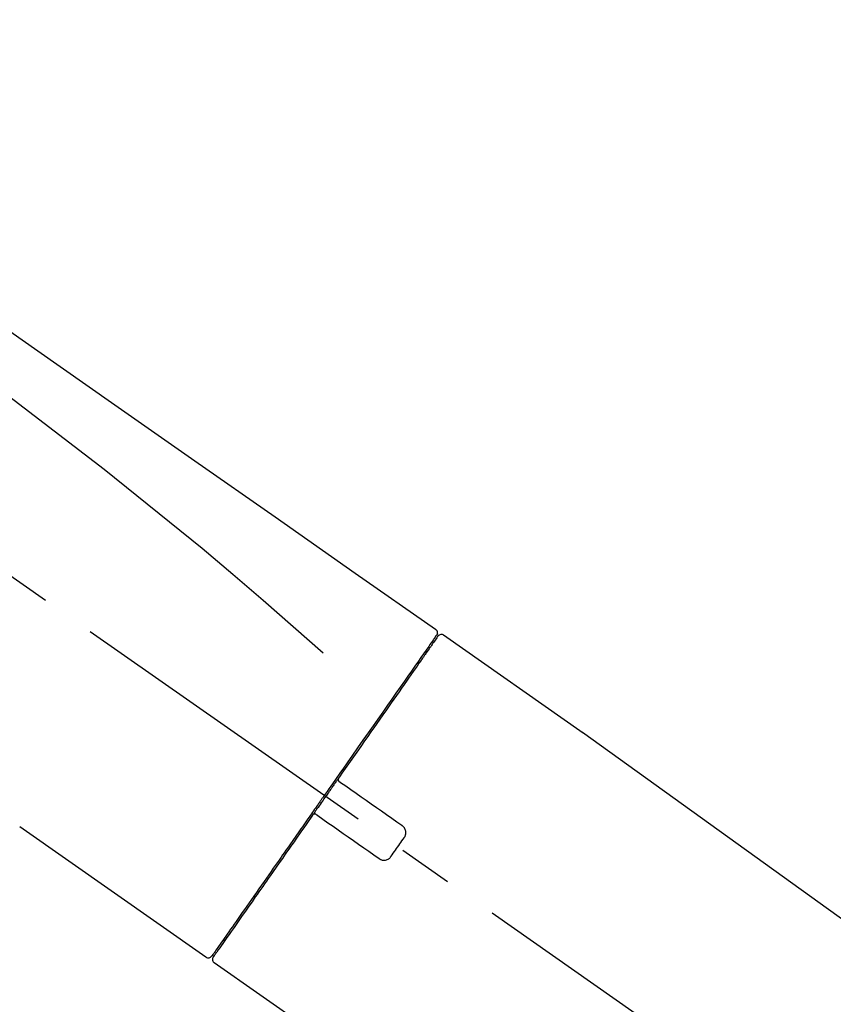
# Model space of a CAD drawing. Extents: x 0 to 26473, y -13 to 8857.
# Drawn here: x 19901 to 19994, y 3042 to 3155 of the extents above; entities that cross this region are included whole.
import ezdxf

# ---------------------------------------------------------------- set-up
doc = ezdxf.new("R2010")
doc.units = 0
doc.header["$LTSCALE"] = 50
doc.header["$MEASUREMENT"] = 0
doc.linetypes.add('CENTER2', pattern=[1.125, 0.75, -0.125, 0.125, -0.125])
doc.layers.get('0').update_dxf_attribs({"linetype": 'CONTINUOUS'})
doc.layers.get('DEFPOINTS').update_dxf_attribs({"color": 146, "linetype": 'CONTINUOUS'})
doc.layers.add('150-機器', color=8, linetype='CONTINUOUS')
doc.layers.add('166-寸法B', color=11, linetype='CONTINUOUS')
doc.styles.add('KH001', font='txt')
doc.dimstyles.new('KH1xx030', dxfattribs={"dimscale": 30, "dimtxt": 2, "dimasz": 0.6, "dimexe": 0.3, "dimexo": 1.2, "dimgap": 0.5, "dimtad": 3, "dimdec": 1, "dimdsep": 46, "dimlunit": 6, "dimtxsty": 'KH001', "dimblk": 'DOT', "dimcen": 1, "dimdle": 1, "dimclrd": 256, "dimclre": 256, "dimclrt": 256, "dimadec": 0, "dimazin": 0, "dimtfac": 1, "dimtdec": 1, "dimtix": 1, "dimtmove": 2, "dimatfit": 3, "dimldrblk": 'CLOSEDBLANK', "dimfxl": 1, "dimtolj": 1, "dimtzin": 0, "dimlwd": -1, "dimlwe": -1, "dimarcsym": 0})

# ---------------------------------------------------------------- blocks, each defined once
blk = doc.blocks.new('_Dot')
at = {"color": 0, "linetype": 'ByBlock', "lineweight": -2}
blk.add_line((-0.5, 0), (-1, 0), dxfattribs=at)
at = {"color": 0, "linetype": 'ByBlock', "const_width": 0.5}
blk.add_lwpolyline([(-0.25, 0, 1), (0.25, 0, 1)], format="xyb", close=True, dxfattribs=at)
blk = doc.blocks.new('*D96')
at = {"layer": '166-寸法B', "transparency": 16777216}
for p, q in [((19203.65, 2840.47), (19203.65, 3342.77)), ((20343.65, 3174.32), (20343.65, 3342.77)), ((20325.65, 3333.77), (19221.65, 3333.77))]:
    blk.add_line(p, q, dxfattribs=at)
at = {"layer": 'DEFPOINTS', "color": 0, "transparency": 16777216}
for p in [(19203.65, 3333.77), (20343.65, 3138.32), (19203.65, 2804.47)]:
    blk.add_point(p, dxfattribs=at)
at = {"layer": '166-寸法B', "transparency": 16777216, "xscale": 18, "yscale": 18, "zscale": 18, "rotation": 180}
blk.add_blockref('_Dot', (19203.65, 3333.77), dxfattribs=at)
at = {"layer": '166-寸法B', "transparency": 16777216, "xscale": 18, "yscale": 18, "zscale": 18}
blk.add_blockref('_Dot', (20343.65, 3333.77), dxfattribs=at)
at = {"layer": '166-寸法B', "transparency": 16777216, "insert": (19773.65, 3382.58), "char_height": 60, "attachment_point": 5, "style": 'KH001'}
blk.add_mtext('\\A1;1,140', dxfattribs=at)
blk = doc.blocks.new('_ClosedBlank')
at = {"color": 0, "linetype": 'ByBlock', "lineweight": -2}
for p, q in [((-1, 0.1667), (0, 0)), ((-1, 0.1667), (-1, -0.1667)), ((0, 0), (-1, -0.1667))]:
    blk.add_line(p, q, dxfattribs=at)
blk = doc.blocks.new('F402_D')
at = {"layer": '150-機器', "color": 13, "linetype": 'CENTER2'}
blk.add_line((0.34, 36.17), (-286.53, 237.04), dxfattribs=at)
at = {"layer": '150-機器', "color": 13, "linetype": 'Continuous'}
for p, q in [((-174.17, 186.36), (-158.16, 175.15)), ((-176.27, 184.49), (-176.11, 184.37)), ((-158.24, 175.21), (-38.21, 88.74)), ((-201.42, 149.44), (-222.76, 164.37)), ((-199.28, 151.28), (-199.44, 151.4)), ((-184.47, 137.57), (-200.48, 148.78))]:
    blk.add_line(p, q, dxfattribs=at)
for points in [[(-248.64, 238.5), (-239.45, 232.07), (-230.25, 225.63), (-221.06, 219.2), (-211.87, 212.76), (-202.68, 206.32), (-193.49, 199.89), (-184.3, 193.45), (-175.11, 187.02)], [(-247.92, 231.16), (-236.19, 222.7), (-224.54, 214.15), (-213.06, 205.38), (-201.83, 196.3), (-198.34, 193.33), (-194.86, 190.34), (-191.41, 187.33), (-187.96, 184.3)], [(-175.06, 186.25), (-175.07, 186.23), (-175.09, 186.21), (-175.1, 186.19), (-175.12, 186.17), (-175.15, 186.11), (-175.18, 186.06), (-175.22, 186.01), (-175.26, 185.96)], [(-175.11, 187.02), (-175.1, 187.01), (-175.09, 187), (-175.08, 187), (-175.07, 186.99), (-175.05, 186.97), (-175.03, 186.96), (-175.01, 186.94), (-175, 186.92), (-174.97, 186.89), (-174.95, 186.86), (-174.94, 186.83), (-174.92, 186.79), (-174.91, 186.76), (-174.9, 186.72), (-174.89, 186.69), (-174.89, 186.65), (-174.89, 186.62), (-174.89, 186.6), (-174.89, 186.57), (-174.9, 186.55), (-174.9, 186.54), (-174.9, 186.53), (-174.9, 186.51), (-174.91, 186.5)], [(-174.91, 186.5), (-174.9, 186.5), (-174.9, 186.5), (-174.9, 186.5), (-174.89, 186.5), (-174.86, 186.48), (-174.89, 186.43), (-174.97, 186.35), (-175.06, 186.25)], [(-175.11, 186.14), (-175.12, 186.13), (-175.13, 186.12), (-175.14, 186.11), (-175.14, 186.1), (-175.19, 186.03), (-175.23, 185.97), (-175.28, 185.9), (-175.32, 185.84), (-175.46, 185.64), (-175.6, 185.44), (-175.74, 185.25), (-175.88, 185.05), (-176.17, 184.63), (-176.47, 184.2), (-176.77, 183.78), (-177.06, 183.36), (-177.46, 182.79), (-177.86, 182.22), (-178.26, 181.65), (-178.65, 181.08), (-179.14, 180.39), (-179.63, 179.7), (-180.11, 179), (-180.6, 178.31), (-181.15, 177.52), (-181.71, 176.72), (-182.26, 175.93), (-182.82, 175.14), (-183.42, 174.28), (-184.02, 173.42), (-184.62, 172.56), (-185.23, 171.7), (-185.64, 171.1), (-186.06, 170.5), (-186.48, 169.91), (-186.9, 169.31), (-187.11, 169.01), (-187.32, 168.71), (-187.53, 168.41), (-187.74, 168.11)], [(-174.82, 186.21), (-174.82, 186.21), (-174.82, 186.21), (-174.82, 186.21), (-174.82, 186.21), (-174.82, 186.21), (-174.82, 186.21), (-174.82, 186.21), (-174.83, 186.2), (-174.83, 186.19), (-174.84, 186.19), (-174.84, 186.18), (-174.85, 186.17), (-174.94, 186.04), (-175.03, 185.91), (-175.13, 185.77), (-175.22, 185.64), (-175.3, 185.52), (-175.39, 185.4), (-175.48, 185.27), (-175.56, 185.15), (-175.61, 185.09), (-175.65, 185.03), (-175.69, 184.97), (-175.73, 184.91), (-175.84, 184.76), (-175.94, 184.61), (-176.05, 184.46), (-176.15, 184.31), (-176.21, 184.22), (-176.27, 184.13), (-176.34, 184.05), (-176.4, 183.96)], [(-176.4, 183.96), (-176.49, 183.83), (-176.58, 183.7), (-176.67, 183.57), (-176.76, 183.43), (-176.99, 183.11), (-177.21, 182.8), (-177.44, 182.48), (-177.66, 182.16), (-177.92, 181.79), (-178.18, 181.42), (-178.44, 181.05), (-178.69, 180.68), (-178.99, 180.26), (-179.28, 179.85), (-179.57, 179.43), (-179.86, 179.01), (-180.18, 178.56), (-180.5, 178.11), (-180.81, 177.65), (-181.13, 177.2), (-181.48, 176.71), (-181.82, 176.22), (-182.16, 175.73), (-182.5, 175.24), (-182.86, 174.72), (-183.22, 174.21), (-183.58, 173.7), (-183.94, 173.18), (-184.13, 172.91), (-184.32, 172.64), (-184.51, 172.38), (-184.69, 172.11), (-184.88, 171.84), (-185.07, 171.57), (-185.26, 171.31), (-185.44, 171.04), (-185.63, 170.77), (-185.82, 170.5), (-186.02, 170.22), (-186.21, 169.95)], [(-186.21, 169.95), (-186.23, 169.92), (-186.25, 169.89), (-186.27, 169.86), (-186.29, 169.83), (-186.33, 169.77), (-186.37, 169.71), (-186.41, 169.66), (-186.45, 169.6), (-186.52, 169.51), (-186.58, 169.42), (-186.64, 169.33), (-186.7, 169.24), (-186.76, 169.16), (-186.82, 169.07), (-186.89, 168.98), (-186.95, 168.89), (-187.01, 168.8), (-187.07, 168.71), (-187.13, 168.63), (-187.2, 168.54), (-187.26, 168.45), (-187.32, 168.36), (-187.38, 168.27), (-187.44, 168.18), (-187.53, 168.06), (-187.61, 167.95), (-187.69, 167.83), (-187.78, 167.71), (-187.88, 167.56), (-187.98, 167.41), (-188.09, 167.27), (-188.19, 167.12), (-188.31, 166.94), (-188.44, 166.76), (-188.56, 166.59), (-188.69, 166.41), (-188.77, 166.29), (-188.85, 166.18), (-188.93, 166.06), (-189.01, 165.94), (-189.06, 165.88), (-189.1, 165.82), (-189.14, 165.76), (-189.18, 165.71)], [(-186.21, 169.95), (-186.22, 169.94), (-186.22, 169.93), (-186.23, 169.92), (-186.23, 169.91), (-186.24, 169.9), (-186.24, 169.9), (-186.24, 169.89), (-186.25, 169.88), (-186.25, 169.86), (-186.25, 169.85), (-186.26, 169.83), (-186.26, 169.82), (-186.26, 169.81), (-186.26, 169.81), (-186.26, 169.8), (-186.26, 169.8), (-186.26, 169.79), (-186.26, 169.78), (-186.26, 169.77), (-186.26, 169.76), (-186.26, 169.76), (-186.26, 169.75), (-186.26, 169.75), (-186.26, 169.74), (-186.26, 169.73), (-186.25, 169.71), (-186.25, 169.7), (-186.25, 169.68), (-186.24, 169.67), (-186.24, 169.67), (-186.23, 169.66), (-186.23, 169.65), (-186.22, 169.63), (-186.21, 169.61), (-186.2, 169.6), (-186.19, 169.58), (-186.18, 169.57), (-186.17, 169.57), (-186.17, 169.56), (-186.16, 169.55), (-186.15, 169.55), (-186.14, 169.54), (-186.14, 169.54), (-186.13, 169.53)], [(-185.97, 169.42), (-185.97, 169.42), (-185.97, 169.42), (-185.97, 169.42), (-185.97, 169.42), (-185.98, 169.43), (-185.98, 169.43), (-185.98, 169.43), (-185.99, 169.43), (-185.99, 169.44), (-186, 169.44), (-186, 169.44), (-186.01, 169.45), (-186.01, 169.45), (-186.02, 169.45), (-186.02, 169.46), (-186.03, 169.46), (-186.03, 169.47), (-186.04, 169.47), (-186.05, 169.47), (-186.05, 169.48), (-186.06, 169.48), (-186.06, 169.49), (-186.07, 169.49), (-186.08, 169.5), (-186.08, 169.5), (-186.09, 169.5), (-186.09, 169.51), (-186.1, 169.51), (-186.1, 169.51), (-186.11, 169.52), (-186.11, 169.52), (-186.11, 169.52), (-186.12, 169.52), (-186.12, 169.52), (-186.12, 169.53), (-186.12, 169.53), (-186.12, 169.53), (-186.12, 169.53), (-186.12, 169.53), (-186.13, 169.53), (-186.13, 169.53), (-186.13, 169.53), (-186.13, 169.53), (-186.13, 169.53)], [(-178.94, 164.5), (-179.53, 164.91), (-180.11, 165.32), (-180.7, 165.73), (-181.28, 166.14), (-181.87, 166.55), (-182.46, 166.96), (-183.04, 167.37), (-183.63, 167.78), (-184.21, 168.19), (-184.8, 168.6), (-185.38, 169.01), (-185.97, 169.42)], [(-187.86, 167.94), (-187.87, 167.93), (-187.88, 167.92), (-187.88, 167.9), (-187.89, 167.89), (-187.92, 167.86), (-187.94, 167.82), (-187.96, 167.79), (-187.99, 167.76), (-188.03, 167.7), (-188.07, 167.64), (-188.11, 167.58), (-188.15, 167.52), (-188.2, 167.45), (-188.26, 167.37), (-188.31, 167.29), (-188.36, 167.22), (-188.43, 167.12), (-188.5, 167.03), (-188.56, 166.93), (-188.63, 166.84), (-188.71, 166.72), (-188.79, 166.61), (-188.87, 166.5), (-188.95, 166.38), (-189.07, 166.21), (-189.19, 166.04), (-189.31, 165.87), (-189.43, 165.7), (-189.58, 165.48), (-189.73, 165.27), (-189.88, 165.05), (-190.03, 164.84), (-190.19, 164.61), (-190.35, 164.38), (-190.52, 164.14), (-190.68, 163.91), (-190.85, 163.67), (-191.02, 163.42), (-191.2, 163.17), (-191.37, 162.92), (-191.54, 162.68), (-191.72, 162.43), (-191.89, 162.18), (-192.07, 161.93), (-192.25, 161.67), (-192.44, 161.4), (-192.62, 161.14), (-192.8, 160.88), (-193.03, 160.56), (-193.25, 160.25), (-193.47, 159.93), (-193.69, 159.61), (-193.95, 159.24), (-194.21, 158.86), (-194.48, 158.48), (-194.74, 158.11), (-195.04, 157.69), (-195.33, 157.26), (-195.63, 156.84), (-195.92, 156.42), (-196.19, 156.04), (-196.46, 155.65), (-196.73, 155.27), (-197, 154.88), (-197.24, 154.54), (-197.48, 154.19), (-197.72, 153.85), (-197.96, 153.51), (-198.17, 153.21), (-198.38, 152.91), (-198.59, 152.62), (-198.8, 152.32), (-198.97, 152.07), (-199.14, 151.82), (-199.32, 151.57), (-199.49, 151.33), (-199.63, 151.13), (-199.77, 150.93), (-199.9, 150.74), (-200.04, 150.54), (-200.15, 150.38), (-200.26, 150.23), (-200.37, 150.07), (-200.48, 149.92), (-200.52, 149.85), (-200.56, 149.79), (-200.61, 149.72), (-200.69, 149.61), (-200.71, 149.59), (-200.72, 149.57), (-200.73, 149.55), (-200.73, 149.56), (-200.73, 149.56), (-200.73, 149.56), (-200.73, 149.56), (-200.73, 149.56)], [(-187.74, 168.11), (-187.75, 168.1), (-187.76, 168.09), (-187.77, 168.07), (-187.78, 168.06), (-187.79, 168.04), (-187.8, 168.03), (-187.81, 168.01), (-187.82, 168), (-187.83, 167.99), (-187.84, 167.97), (-187.85, 167.96), (-187.86, 167.94)], [(-189.18, 165.7), (-189.43, 165.34), (-189.69, 164.98), (-189.94, 164.62), (-190.19, 164.26), (-190.44, 163.9), (-190.69, 163.55), (-190.94, 163.19), (-191.19, 162.84), (-191.31, 162.66), (-191.43, 162.48), (-191.56, 162.31), (-191.68, 162.13), (-191.92, 161.79), (-192.16, 161.44), (-192.41, 161.1), (-192.65, 160.75), (-193, 160.25), (-193.35, 159.75), (-193.7, 159.25), (-194.05, 158.75), (-194.26, 158.45), (-194.47, 158.14), (-194.69, 157.84), (-194.9, 157.53), (-195.11, 157.23), (-195.33, 156.93), (-195.54, 156.62), (-195.75, 156.32), (-196.13, 155.78), (-196.5, 155.25), (-196.88, 154.71), (-197.25, 154.18), (-197.57, 153.73), (-197.88, 153.28), (-198.19, 152.83), (-198.51, 152.38), (-198.75, 152.03), (-199, 151.68), (-199.25, 151.33), (-199.49, 150.98), (-199.66, 150.73), (-199.83, 150.49), (-200, 150.25), (-200.17, 150), (-200.27, 149.87), (-200.36, 149.74), (-200.45, 149.61), (-200.54, 149.48), (-200.54, 149.47), (-200.55, 149.47), (-200.55, 149.46), (-200.56, 149.45), (-200.56, 149.45), (-200.56, 149.45), (-200.57, 149.44), (-200.57, 149.44), (-200.57, 149.44), (-200.56, 149.44), (-200.56, 149.45), (-200.56, 149.45)], [(-188.76, 165.77), (-188.76, 165.78), (-188.77, 165.78), (-188.77, 165.78), (-188.77, 165.78), (-188.78, 165.79), (-188.78, 165.79), (-188.79, 165.79), (-188.79, 165.79), (-188.8, 165.8), (-188.81, 165.8), (-188.82, 165.81), (-188.83, 165.81), (-188.83, 165.81), (-188.84, 165.81), (-188.84, 165.82), (-188.84, 165.82), (-188.85, 165.82), (-188.86, 165.82), (-188.87, 165.82), (-188.88, 165.83), (-188.89, 165.83), (-188.89, 165.83), (-188.9, 165.83), (-188.9, 165.83), (-188.91, 165.83), (-188.92, 165.83), (-188.93, 165.83), (-188.94, 165.83), (-188.95, 165.83), (-188.95, 165.83), (-188.96, 165.83), (-188.96, 165.83), (-188.99, 165.83), (-189.01, 165.83), (-189.03, 165.82), (-189.06, 165.82), (-189.08, 165.81), (-189.1, 165.8), (-189.11, 165.79), (-189.13, 165.77), (-189.14, 165.76), (-189.15, 165.74), (-189.17, 165.73), (-189.18, 165.71)], [(-188.76, 165.77), (-188.76, 165.77), (-188.76, 165.77), (-188.76, 165.77), (-188.76, 165.77), (-188.76, 165.77), (-188.75, 165.77), (-188.75, 165.77), (-188.75, 165.77), (-188.75, 165.77), (-188.75, 165.77), (-188.75, 165.77), (-188.75, 165.77), (-188.75, 165.76), (-188.74, 165.76), (-188.74, 165.76), (-188.74, 165.76), (-188.73, 165.75), (-188.72, 165.75), (-188.72, 165.74), (-188.71, 165.74), (-188.7, 165.73), (-188.7, 165.73), (-188.69, 165.72), (-188.68, 165.72), (-188.68, 165.72), (-188.67, 165.71), (-188.66, 165.71), (-188.66, 165.7), (-188.65, 165.7), (-188.65, 165.7), (-188.64, 165.69), (-188.64, 165.69), (-188.63, 165.68), (-188.63, 165.68), (-188.62, 165.68), (-188.62, 165.67), (-188.61, 165.67), (-188.61, 165.67), (-188.61, 165.67), (-188.6, 165.67), (-188.6, 165.66), (-188.6, 165.66), (-188.6, 165.66), (-188.6, 165.66)], [(-188.6, 165.66), (-188.01, 165.25), (-187.43, 164.84), (-186.84, 164.43), (-186.26, 164.02), (-185.67, 163.61), (-185.09, 163.2), (-184.5, 162.79), (-183.92, 162.38), (-183.33, 161.97), (-182.75, 161.56), (-182.16, 161.15), (-181.57, 160.74)], [(-178.7, 163.11), (-178.68, 163.14), (-178.66, 163.16), (-178.64, 163.19), (-178.62, 163.22), (-178.59, 163.27), (-178.56, 163.33), (-178.54, 163.39), (-178.52, 163.46), (-178.5, 163.56), (-178.49, 163.65), (-178.49, 163.75), (-178.51, 163.85), (-178.53, 163.95), (-178.56, 164.05), (-178.6, 164.14), (-178.65, 164.23), (-178.69, 164.28), (-178.73, 164.33), (-178.78, 164.38), (-178.83, 164.43), (-178.86, 164.45), (-178.89, 164.46), (-178.92, 164.48), (-178.94, 164.5)], [(-180.19, 160.99), (-180.06, 161.16), (-179.94, 161.34), (-179.81, 161.52), (-179.69, 161.69), (-179.57, 161.87), (-179.44, 162.05), (-179.32, 162.23), (-179.19, 162.4), (-179.07, 162.58), (-178.95, 162.76), (-178.82, 162.93), (-178.7, 163.11)], [(-181.57, 160.74), (-181.55, 160.72), (-181.52, 160.7), (-181.49, 160.68), (-181.47, 160.67), (-181.41, 160.63), (-181.35, 160.6), (-181.28, 160.58), (-181.22, 160.56), (-181.12, 160.54), (-181.02, 160.53), (-180.92, 160.54), (-180.82, 160.55), (-180.72, 160.58), (-180.62, 160.61), (-180.53, 160.65), (-180.45, 160.7), (-180.4, 160.74), (-180.35, 160.78), (-180.3, 160.83), (-180.26, 160.88), (-180.24, 160.91), (-180.22, 160.93), (-180.2, 160.96), (-180.19, 160.99)]]:
    blk.add_lwpolyline(points, dxfattribs=at)
for centre, start, end in [((-174.41, 185.92), 55.5475, 145), ((-201.14, 149.85), 234.9852, 325), ((-200.16, 149.16), 145, 235.2489)]:
    blk.add_arc(centre, 0.499, start, end, dxfattribs=at)
blk = doc.blocks.new('*D160')
at = {"layer": '166-寸法B', "transparency": 16777216}
for p, q in [((19543.65, 2931.11), (19543.65, 3207.77)), ((20343.65, 2931.11), (20343.65, 3207.77)), ((19561.65, 3198.77), (20325.65, 3198.77))]:
    blk.add_line(p, q, dxfattribs=at)
at = {"layer": 'DEFPOINTS', "color": 0, "transparency": 16777216}
for p in [(20343.65, 3198.77), (19543.65, 2895.11), (20343.65, 2895.11)]:
    blk.add_point(p, dxfattribs=at)
at = {"layer": '166-寸法B', "transparency": 16777216, "xscale": 18, "yscale": 18, "zscale": 18, "rotation": 180}
blk.add_blockref('_Dot', (19543.65, 3198.77), dxfattribs=at)
at = {"layer": '166-寸法B', "transparency": 16777216, "xscale": 18, "yscale": 18, "zscale": 18}
blk.add_blockref('_Dot', (20343.65, 3198.77), dxfattribs=at)
at = {"layer": '166-寸法B', "transparency": 16777216, "insert": (19943.65, 3243.77), "char_height": 60, "attachment_point": 5, "style": 'KH001'}
blk.add_mtext('\\A1;800', dxfattribs=at)
blk = doc.blocks.new('*D161')
at = {"layer": '166-寸法B', "transparency": 16777216}
for p, q in [((20343.65, 3125.47), (20343.65, 3342.77)), ((20373.65, 3333.77), (19853.9, 3333.77))]:
    blk.add_line(p, q, dxfattribs=at)
at = {"layer": 'DEFPOINTS', "color": 0, "transparency": 16777216}
for p in [(19883.9, 3333.77), (19883.9, 3243.46), (20343.65, 3089.47)]:
    blk.add_point(p, dxfattribs=at)
at = {"layer": '166-寸法B', "transparency": 16777216, "insert": (20113.78, 3383.18), "char_height": 60, "attachment_point": 5, "style": 'KH001'}
blk.add_mtext('\\A1;IHｺﾝｾﾝﾄ位置', dxfattribs=at)
blk = doc.blocks.new('_None')

msp = doc.modelspace()

# ---------------------------------------------------------------- block references
at = {"layer": '150-機器'}
msp.add_blockref('F402_D', (20123.65, 2897.81), dxfattribs=at)

# ---------------------------------------------------------------- dimensions: what is measured, and where the dimension line sits
at = {"layer": '166-寸法B'}
dim = msp.add_linear_dim(base=(19883.9, 3333.77), p1=(20343.65, 3089.47), p2=(19883.9, 3243.46), text='IHｺﾝｾﾝﾄ位置', dimstyle='KH1xx030', override={"dimblk1": 'None', "dimblk2": 'None', "dimsah": 1, "dimse2": 1}, dxfattribs=at)
dim.commit()
dim.dimension.update_dxf_attribs({"geometry": '*D161', "text_midpoint": (20113.78, 3383.18)})
dim = msp.add_linear_dim(base=(19203.65, 3333.77), p1=(20343.65, 3138.32), p2=(19203.65, 2804.47), angle=180, dimstyle='KH1xx030', dxfattribs=at)
dim.commit()
dim.dimension.update_dxf_attribs({"geometry": '*D96', "text_midpoint": (19773.65, 3382.58)})
dim = msp.add_linear_dim(base=(20343.65, 3198.77), p1=(19543.65, 2895.11), p2=(20343.65, 2895.11), dimstyle='KH1xx030', dxfattribs=at)
dim.commit()
dim.dimension.update_dxf_attribs({"geometry": '*D160', "text_midpoint": (19943.65, 3243.77)})

doc.saveas('drawing.dxf')
